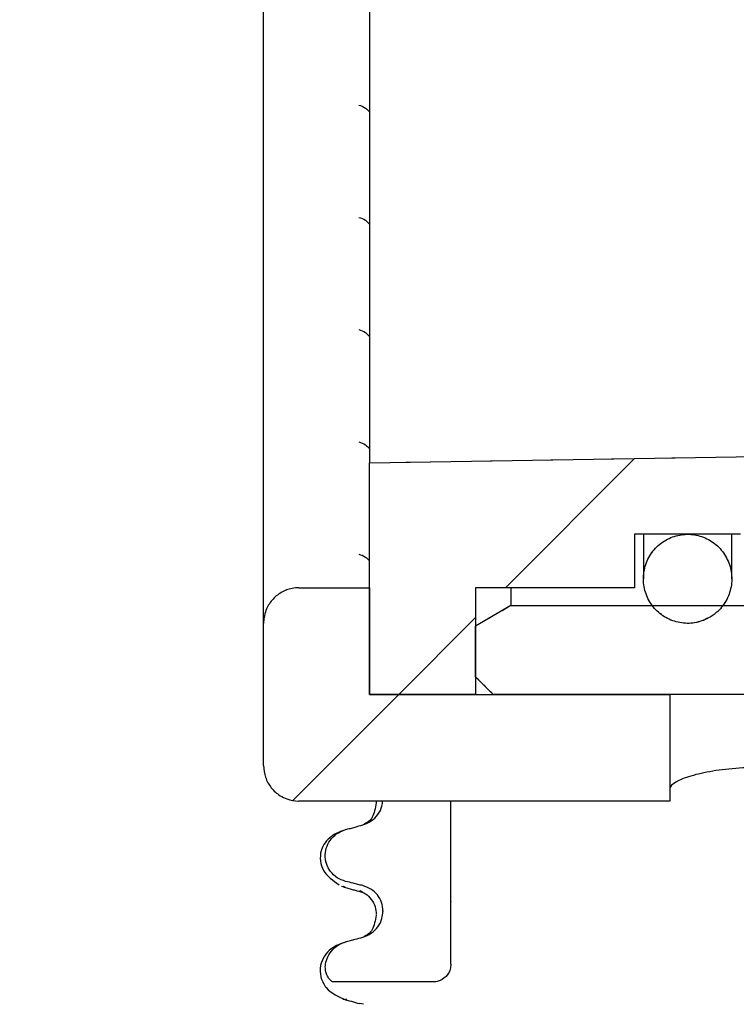
# Model space of a CAD drawing. Units: millimetres. Extents: x 56 to 2071, y 178 to 1268.
# Drawn here: x 136 to 176, y 948 to 1004 of the extents above; entities that cross this region are included whole.
import ezdxf

# ---------------------------------------------------------------- set-up
doc = ezdxf.new("R2010")
doc.units = ezdxf.units.MM
doc.header["$LTSCALE"] = 5
doc.linetypes.add('SLD-Durchgehend', pattern=[0])
doc.styles.add('SLDTEXTSTYLE0', font='TXT', dxfattribs={"width": 0.605})
doc.styles.add('SLDTEXTSTYLE1', font='TXT', dxfattribs={"width": 0.96})
doc.dimstyles.new('SLDDIMSTYLE1', dxfattribs={"dimtxt": 30, "dimasz": 16.51, "dimexe": 0, "dimexo": 0.0625, "dimgap": 7.5, "dimtad": 1, "dimdec": 0, "dimrnd": 1e-09, "dimzin": 12, "dimdsep": 46, "dimtxsty": 'SLDTEXTSTYLE0', "dimblk1": 'NONE', "dimblk2": 'NONE', "dimsah": 1, "dimcen": 0.09, "dimadec": 0, "dimazin": 3, "dimtfac": 1, "dimtdec": 0, "dimtofl": 0, "dimtmove": 0, "dimatfit": 3, "dimldrblk": 'NONE', "dimfxl": 1, "dimfrac": 2, "dimtolj": 1, "dimtzin": 12, "dimarcsym": 0})

# ---------------------------------------------------------------- blocks, each defined once
blk = doc.blocks.new('_D_7')
at = {"color": 250, "linetype": 'SLD-Durchgehend', "lineweight": 18, "true_color": 0x191924}
for p, q in [((92.578, 880.338), (92.578, 1090.338)), ((148.728, 880.338), (87.578, 880.338))]:
    blk.add_line(p, q, dxfattribs=at)
for points in [[(92.578, 1090.338), (87.963, 1060.338), (97.193, 1060.338)], [(92.578, 880.338), (97.193, 910.338), (87.963, 910.338)]]:
    blk.add_solid(points, dxfattribs=at)
at = {"color": 250, "linetype": 'SLD-Durchgehend', "lineweight": 18, "true_color": 0x191924, "insert": (56.155, 938.452), "char_height": 30, "attachment_point": 1, "rotation": 90, "style": 'SLDTEXTSTYLE1'}
blk.add_mtext('65-250', dxfattribs=at)
blk = doc.blocks.new('_NONE')

msp = doc.modelspace()

# ---------------------------------------------------------------- hatches: boundary and pattern name
at = {"true_color": 0x191924}
h = msp.add_hatch(dxfattribs=at)
h.set_pattern_fill('ANSI31', color=250, scale=5, style=0)
edge = h.paths.add_edge_path(flags=0)
edge.add_spline(control_points=[(191.728125, 978.697123), (198.671829, 978.743279), (205.615533, 978.789436), (212.559236, 978.835596), (235.350867, 978.987107), (258.142497, 979.138639), (280.934127, 979.290192), (285.161758, 979.318304), (289.38939, 979.346416), (293.617021, 979.374529)], knot_values=[0.10890968, 0.10890968, 0.10890968, 0.10890968, 0.119325466, 0.119325466, 0.119325466, 0.153513667, 0.153513667, 0.153513667, 0.159855254, 0.159855254, 0.159855254, 0.159855254], weights=[1, 1, 1, 1, 1, 1, 1, 1, 1, 1], degree=3, periodic=0)
edge.add_line((293.617021, 979.374529), (293.617021, 983.423525))
edge.add_spline(control_points=[(293.617021, 983.423525), (289.178701, 983.393921), (284.740381, 983.364317), (280.30206, 983.334715), (260.156916, 983.200354), (240.011771, 983.066016), (219.866626, 982.931703), (208.820459, 982.858054), (197.774292, 982.784413), (186.728125, 982.710779)], knot_values=[0.023560761, 0.023560761, 0.023560761, 0.023560761, 0.030218389, 0.030218389, 0.030218389, 0.060436779, 0.060436779, 0.060436779, 0.077006397, 0.077006397, 0.077006397, 0.077006397], weights=[1, 1, 1, 1, 1, 1, 1, 1, 1, 1], degree=3, periodic=0)
edge.add_line((186.728125, 982.710779), (186.728125, 981.192675))
edge.add_spline(control_points=[(186.728125, 981.192675), (186.728125, 981.157515), (186.727219, 981.122344), (186.725409, 981.087231), (186.713743, 980.860941), (186.663328, 980.633553), (186.578047, 980.423624), (186.49344, 980.215351), (186.372203, 980.01863), (186.223895, 979.849691), (186.07554, 979.680697), (185.895986, 979.534896), (185.699947, 979.424729), (185.582071, 979.358487), (185.456773, 979.304022), (185.327908, 979.263078), (185.14522, 979.205033), (184.952041, 979.173429), (184.760379, 979.170305)], knot_values=[0.005271863, 0.005271863, 0.005271863, 0.005271863, 0.005324556, 0.005324556, 0.005324556, 0.005667549, 0.005667549, 0.005667549, 0.006007813, 0.006007813, 0.006007813, 0.006348262, 0.006348262, 0.006348262, 0.006551082, 0.006551082, 0.006551082, 0.006841153, 0.006841153, 0.006841153, 0.006841153], weights=[1, 1, 1, 1, 1, 1, 1, 1, 1, 1, 1, 1, 1, 1, 1, 1, 1, 1, 1], degree=3, periodic=0)
edge.add_spline(control_points=[(184.760379, 979.170305), (182.384981, 979.131584), (180.009582, 979.092864), (177.634184, 979.054146), (170.332164, 978.935126), (163.030145, 978.816118), (155.728125, 978.697123)], knot_values=[0.030533229, 0.030533229, 0.030533229, 0.030533229, 0.0340968, 0.0340968, 0.0340968, 0.045051284, 0.045051284, 0.045051284, 0.045051284], weights=[1, 1, 1, 1, 1, 1, 1], degree=3, periodic=0)
edge.add_line((155.728125, 978.697123), (155.728125, 965.599266))
edge.add_line((155.728125, 965.599266), (161.728125, 965.599266))
edge.add_line((161.728125, 965.599266), (161.728125, 971.63682))
edge.add_line((161.728125, 971.63682), (170.728125, 971.63682))
edge.add_line((170.728125, 971.63682), (170.728125, 974.65998))
edge.add_line((170.728125, 974.65998), (176.728125, 974.65998))
edge.add_line((176.728125, 974.65998), (176.728125, 971.63682))
edge.add_line((176.728125, 971.63682), (180.728125, 971.63682))
edge.add_line((180.728125, 971.63682), (180.728125, 974.65998))
edge.add_line((180.728125, 974.65998), (186.728125, 974.65998))
edge.add_line((186.728125, 974.65998), (186.728125, 971.63682))
edge.add_line((186.728125, 971.63682), (189.728125, 971.63682))
edge.add_spline(control_points=[(189.728125, 971.63682), (190.394913, 972.308384), (191.061585, 972.980061), (191.728125, 973.65187)], knot_values=[0.035706227, 0.035706227, 0.035706227, 0.035706227, 0.037125771, 0.037125771, 0.037125771, 0.037125771], weights=[1, 1, 1, 1], degree=3, periodic=0)
edge.add_line((191.728125, 973.65187), (191.728125, 978.697123))
h = msp.add_hatch(dxfattribs=at)
h.set_pattern_fill('ANSI31', color=250, scale=5, style=0)
edge = h.paths.add_edge_path(flags=0)
edge.add_line((198.728125, 966.604853), (198.728125, 972.644159))
edge.add_line((198.728125, 972.644159), (293.617021, 972.644159))
edge.add_line((293.617021, 972.644159), (293.617021, 977.687052))
edge.add_line((293.617021, 977.687052), (193.728125, 977.687052))
edge.add_line((193.728125, 977.687052), (193.728125, 970.629826))
edge.add_line((193.728125, 970.629826), (163.728125, 970.629826))
edge.add_spline(control_points=[(163.728125, 970.629826), (163.061489, 970.242315), (162.394821, 969.854857), (161.728125, 969.467448)], knot_values=[0.029339459, 0.029339459, 0.029339459, 0.029339459, 0.030496061, 0.030496061, 0.030496061, 0.030496061], weights=[1, 1, 1, 1], degree=3, periodic=0)
edge.add_line((161.728125, 969.467448), (161.728125, 966.604853))
edge.add_spline(control_points=[(161.728125, 966.604853), (162.061438, 966.269638), (162.394772, 965.934442), (162.728125, 965.599266)], knot_values=[0.104960178, 0.104960178, 0.104960178, 0.104960178, 0.105674607, 0.105674607, 0.105674607, 0.105674607], weights=[1, 1, 1, 1], degree=3, periodic=0)
edge.add_line((162.728125, 965.599266), (197.728125, 965.599266))
edge.add_spline(control_points=[(197.728125, 965.599266), (198.061478, 965.934442), (198.394812, 966.269638), (198.728125, 966.604853)], knot_values=[0.040782239, 0.040782239, 0.040782239, 0.040782239, 0.041491324, 0.041491324, 0.041491324, 0.041491324], weights=[1, 1, 1, 1], degree=3, periodic=0)
h = msp.add_hatch(dxfattribs=at)
h.set_pattern_fill('ANSI31', color=250, scale=5, style=0)
edge = h.paths.add_edge_path(flags=0)
edge.add_spline(control_points=[(175.00705, 969.977362), (175.160098, 970.069087), (175.304062, 970.177929), (175.434085, 970.300122), (175.640434, 970.494044), (175.815835, 970.726628), (175.945837, 970.978193), (176.076178, 971.230411), (176.164543, 971.508731), (176.203786, 971.789912), (176.242943, 972.070482), (176.234294, 972.361652), (176.178573, 972.639408), (176.123203, 972.915411), (176.019847, 973.185716), (175.876767, 973.428146), (175.734793, 973.668702), (175.549843, 973.888332), (175.336733, 974.068909), (175.124785, 974.248503), (174.879211, 974.394319), (174.619957, 974.494133), (174.360791, 974.593914), (174.080852, 974.650424), (173.80327, 974.658841), (173.524289, 974.6673), (173.239963, 974.627397), (172.974055, 974.542578), (172.706065, 974.457095), (172.449281, 974.323606), (172.225156, 974.153625)], knot_values=[0, 0, 0, 0, 0.000267644, 0.000267644, 0.000267644, 0.000696134, 0.000696134, 0.000696134, 0.001125721, 0.001125721, 0.001125721, 0.001554324, 0.001554324, 0.001554324, 0.001980163, 0.001980163, 0.001980163, 0.002402668, 0.002402668, 0.002402668, 0.00282287, 0.00282287, 0.00282287, 0.003242968, 0.003242968, 0.003242968, 0.003665248, 0.003665248, 0.003665248, 0.004090889, 0.004090889, 0.004090889, 0.004090889], weights=[1, 1, 1, 1, 1, 1, 1, 1, 1, 1, 1, 1, 1, 1, 1, 1, 1, 1, 1, 1, 1, 1, 1, 1, 1, 1, 1, 1, 1, 1, 1], degree=3, periodic=0)
edge.add_spline(control_points=[(172.225156, 974.153625), (171.99953, 973.982504), (171.80065, 973.769621), (171.644943, 973.533095), (171.488833, 973.295958), (171.371733, 973.028451), (171.303177, 972.752943), (171.234774, 972.478049), (171.21279, 972.187597), (171.239026, 971.905537), (171.265114, 971.625069), (171.339592, 971.345227), (171.456547, 971.088975), (171.572736, 970.834402), (171.734019, 970.596196), (171.927461, 970.393989), (172.119951, 970.192777), (172.349535, 970.021756), (172.597556, 969.89517), (172.845208, 969.768772), (173.118025, 969.683242), (173.393534, 969.645791), (173.669506, 969.608278), (173.955784, 969.617985), (174.228584, 969.674088), (174.501361, 969.730185), (174.76818, 969.834203), (175.00705, 969.977362)], knot_values=[0.004090889, 0.004090889, 0.004090889, 0.004090889, 0.004519399, 0.004519399, 0.004519399, 0.004948992, 0.004948992, 0.004948992, 0.005377577, 0.005377577, 0.005377577, 0.005803694, 0.005803694, 0.005803694, 0.006226985, 0.006226985, 0.006226985, 0.006648188, 0.006648188, 0.006648188, 0.007068787, 0.007068787, 0.007068787, 0.007490126, 0.007490126, 0.007490126, 0.007911406, 0.007911406, 0.007911406, 0.007911406], weights=[1, 1, 1, 1, 1, 1, 1, 1, 1, 1, 1, 1, 1, 1, 1, 1, 1, 1, 1, 1, 1, 1, 1, 1, 1, 1, 1, 1], degree=3, periodic=0)
h = msp.add_hatch(dxfattribs=at)
h.set_pattern_fill('ANSI31', color=250, scale=5, style=0)
edge = h.paths.add_edge_path(flags=0)
edge.add_line((155.728125, 965.599266), (155.728125, 971.63682))
edge.add_line((155.728125, 971.63682), (151.728125, 971.63682))
edge.add_spline(control_points=[(151.728125, 971.63682), (151.600614, 971.63682), (151.472517, 971.624423), (151.347371, 971.599981), (151.129201, 971.55737), (150.915406, 971.476532), (150.723534, 971.364287), (150.531167, 971.251752), (150.355564, 971.104591), (150.210931, 970.935031), (150.065422, 970.764444), (149.947269, 970.566536), (149.865951, 970.357586), (149.814835, 970.22624), (149.777323, 970.088783), (149.754609, 969.949683), (149.73701, 969.84191), (149.728125, 969.732354), (149.728125, 969.623153)], knot_values=[0.00486806, 0.00486806, 0.00486806, 0.00486806, 0.005058801, 0.005058801, 0.005058801, 0.005392164, 0.005392164, 0.005392164, 0.005726372, 0.005726372, 0.005726372, 0.006062619, 0.006062619, 0.006062619, 0.006272177, 0.006272177, 0.006272177, 0.006435349, 0.006435349, 0.006435349, 0.006435349], weights=[1, 1, 1, 1, 1, 1, 1, 1, 1, 1, 1, 1, 1, 1, 1, 1, 1, 1, 1], degree=3, periodic=0)
edge.add_line((149.728125, 969.623153), (149.728125, 961.579082))
edge.add_spline(control_points=[(149.728125, 961.579082), (149.728125, 961.355593), (149.766264, 961.129077), (149.839509, 960.917931), (149.913513, 960.704598), (150.025429, 960.501087), (150.166061, 960.324423), (150.30628, 960.148277), (150.478948, 959.993941), (150.669748, 959.874425), (150.789308, 959.799533), (150.917556, 959.737027), (151.050218, 959.689025), (151.259882, 959.613159), (151.485528, 959.572415), (151.708484, 959.570216), (151.715031, 959.570151), (151.721578, 959.570119), (151.728125, 959.570119)], knot_values=[0.005045518, 0.005045518, 0.005045518, 0.005045518, 0.005380793, 0.005380793, 0.005380793, 0.00571956, 0.00571956, 0.00571956, 0.006057332, 0.006057332, 0.006057332, 0.006267134, 0.006267134, 0.006267134, 0.006601586, 0.006601586, 0.006601586, 0.006611275, 0.006611275, 0.006611275, 0.006611275], weights=[1, 1, 1, 1, 1, 1, 1, 1, 1, 1, 1, 1, 1, 1, 1, 1, 1, 1, 1], degree=3, periodic=0)
edge.add_line((151.728125, 959.570119), (172.728125, 959.570119))
edge.add_line((172.728125, 959.570119), (172.728125, 965.599266))
edge.add_line((172.728125, 965.599266), (155.728125, 965.599266))

# ---------------------------------------------------------------- linework, layer by layer
at = {"color": 250, "linetype": 'SLD-Durchgehend', "lineweight": 25, "true_color": 0x191924}
for p, q in [((155.728125, 1047.979155), (155.728125, 978.697123)), ((149.728125, 969.623153), (149.728125, 1037.684242)), ((155.728125, 978.697123), (177.634184, 979.054146)), ((155.728125, 965.599266), (155.728125, 978.697123)), ((176.728125, 974.65998), (170.728125, 974.65998)), ((170.728125, 974.65998), (170.728125, 971.63682)), ((171.228125, 974.65998), (171.228125, 972.146085)), ((176.228125, 972.145818), (176.228125, 974.65998)), ((151.728125, 971.63682), (155.728125, 971.63682)), ((155.728125, 971.63682), (155.728125, 965.599266)), ((170.728125, 971.63682), (161.728125, 971.63682)), ((161.728125, 971.63682), (161.728125, 965.599266)), ((163.728125, 971.63682), (163.728125, 970.629826)), ((163.728125, 970.629826), (161.728125, 969.467448)), ((163.728125, 970.629826), (193.728125, 970.629826)), ((149.728125, 961.579082), (149.728125, 969.623153)), ((161.728125, 966.604853), (161.728125, 969.467448)), ((161.728125, 966.604853), (162.728125, 965.599266)), ((155.728125, 965.599266), (172.728125, 965.599266)), ((161.728125, 965.599266), (155.728125, 965.599266)), ((197.728125, 965.599266), (162.728125, 965.599266)), ((172.728125, 965.599266), (172.728125, 959.570119)), ((172.728125, 959.570119), (151.728125, 959.570119)), ((156.093628, 959.570119), (156.104562, 959.496481)), ((154.370059, 954.672792), (154.257491, 954.735427)), ((155.341564, 954.406944), (155.191182, 954.489787)), ((160.328125, 953.898057), (160.328125, 953.868057)), ((156.484049, 953.360061), (156.484049, 953.330061)), ((154.441972, 948.341012), (154.376368, 948.367762)), ((155.37747, 948.076001), (155.17651, 948.115936))]:
    msp.add_line(p, q, dxfattribs=at)
at = {"color": 179, "linetype": 'SLD-Durchgehend', "lineweight": 18, "true_color": 0x212142}
for p, q in [((155.728125, 978.697123), (155.728125, 965.599266)), ((170.728125, 971.63682), (170.728125, 974.65998)), ((170.728125, 974.65998), (176.728125, 974.65998)), ((155.728125, 971.63682), (151.728125, 971.63682)), ((155.728125, 965.599266), (155.728125, 971.63682)), ((161.728125, 965.599266), (161.728125, 971.63682)), ((161.728125, 971.63682), (170.728125, 971.63682)), ((193.728125, 970.629826), (163.728125, 970.629826)), ((149.728125, 969.623153), (149.728125, 961.579082)), ((161.728125, 969.467448), (161.728125, 966.604853)), ((155.728125, 965.599266), (161.728125, 965.599266)), ((172.728125, 965.599266), (155.728125, 965.599266)), ((162.728125, 965.599266), (197.728125, 965.599266)), ((172.728125, 959.570119), (172.728125, 965.599266)), ((151.728125, 959.570119), (172.728125, 959.570119))]:
    msp.add_line(p, q, dxfattribs=at)
at = {"color": 250, "linetype": 'SLD-Durchgehend', "lineweight": 25, "true_color": 0x191924}
for points, knots in [([(155.115258, 998.937632), (155.247376, 998.896153), (155.472668, 998.82542), (155.653385, 998.630681), (155.728125, 998.550142)], [0, 0, 0, 0, 0.5864252547, 1, 1, 1, 1]), ([(155.115258, 992.587632), (155.247376, 992.546153), (155.472668, 992.47542), (155.653385, 992.280681), (155.728125, 992.200142)], [0, 0, 0, 0, 0.586425255, 1, 1, 1, 1]), ([(155.115258, 986.237632), (155.247376, 986.196153), (155.472668, 986.12542), (155.653385, 985.930681), (155.728125, 985.850142)], [0, 0, 0, 0, 0.586425255, 1, 1, 1, 1]), ([(155.115258, 979.887632), (155.247376, 979.846153), (155.472668, 979.77542), (155.653385, 979.580681), (155.728125, 979.500142)], [0, 0, 0, 0, 0.5864252547, 1, 1, 1, 1]), ([(175.00705, 969.977362), (174.752954, 969.857054), (174.244738, 969.616428), (173.385814, 969.60142), (172.57605, 969.852304), (171.892055, 970.362405), (171.412411, 971.07082), (171.190996, 971.902702), (171.256286, 972.765243), (171.603821, 973.559243), (171.998453, 973.981694), (172.225156, 974.153625)], [0, 0, 0, 0, 0.0532382557, 0.1064812882, 0.1596350345, 0.2128680888, 0.2663643346, 0.3202132825, 0.3743676217, 0.4286428984, 0.4827781949, 0.4827781949, 0.4827781949, 0.4827781949]), ([(172.225156, 974.153625), (172.450351, 974.324411), (172.957261, 974.587946), (173.803325, 974.706682), (174.637115, 974.538337), (175.368517, 974.104018), (175.91889, 973.450381), (176.225945, 972.64727), (176.252048, 971.781958), (175.988258, 970.958972), (175.535698, 970.342016), (175.154428, 970.079021), (175.00705, 969.977362)], [0.4827781949, 0.4827781949, 0.4827781949, 0.4827781949, 0.5365533617, 0.589910852, 0.6430010024, 0.6961094098, 0.7495087495, 0.8033239566, 0.8574808009, 0.9117554877, 0.9658895137, 1, 1, 1, 1]), ([(155.115258, 973.537632), (155.247376, 973.496153), (155.472668, 973.42542), (155.653385, 973.230681), (155.728125, 973.150142)], [0, 0, 0, 0, 0.586425255, 1, 1, 1, 1]), ([(151.728125, 971.63682), (151.600484, 971.62945), (151.250325, 971.609229), (150.703787, 971.394675), (150.180736, 970.959347), (149.875487, 970.443579), (149.745331, 969.982883), (149.733354, 969.732471), (149.728125, 969.623153)], [0, 0, 0, 0, 0.121783568, 0.334091566, 0.546947388, 0.761092388, 0.895703964, 1, 1, 1, 1]), ([(149.728125, 961.579082), (149.749978, 961.354565), (149.793909, 960.903204), (150.137874, 960.300901), (150.58563, 959.898453), (151.11868, 959.638902), (151.492084, 959.570878), (151.721579, 959.57014), (151.728125, 959.570119)], [0, 0, 0, 0, 0.213859346, 0.42993406, 0.645374714, 0.780375029, 0.993735113, 1, 1, 1, 1]), ([(182.728125, 960.272143), (182.67045, 960.386008), (182.555109, 960.613718), (181.662564, 960.979889), (180.35198, 961.283541), (178.736883, 961.461647), (177.047299, 961.476216), (175.463573, 961.335402), (174.118368, 961.071492), (173.144614, 960.731285), (172.760536, 960.45258), (172.734524, 960.307769), (172.728125, 960.272143)], [0, 0, 0, 0, 0.110196292, 0.220373285, 0.330697138, 0.438571732, 0.542594815, 0.644525707, 0.747731578, 0.854424583, 0.96418565, 1, 1, 1, 1]), ([(155.341564, 958.219334), (155.508605, 958.282954), (155.842769, 958.410227), (156.221166, 958.796204), (156.435449, 959.203426), (156.460082, 959.474), (156.468832, 959.570119)], [0, 0, 0, 0, 0.2834821744, 0.567107542, 0.8462198458, 1, 1, 1, 1]), ([(156.104562, 959.466481), (156.04929, 959.163544), (155.93573, 958.541138), (155.567901, 958.335454), (155.379101, 958.22988)], [0, 0, 0, 0, 0.486718719, 1, 1, 1, 1]), ([(160.328125, 958.843246), (160.328125, 958.901141), (160.328125, 959.003284), (160.328125, 959.282228), (160.328125, 959.503738), (160.328125, 959.570119)], [0, 0, 0, 0, 0.47816856, 0.843620292, 1, 1, 1, 1]), ([(160.328125, 958.638831), (160.328125, 958.668914), (160.328125, 958.719068), (160.328125, 958.786842), (160.328125, 958.824445), (160.328125, 958.843246)], [0, 0, 0, 0, 0.428381518, 0.714188684, 1, 1, 1, 1]), ([(160.328125, 955.714008), (160.328125, 955.793305), (160.328125, 955.932802), (160.328125, 956.337133), (160.328125, 956.77863), (160.328125, 957.237365), (160.328125, 957.665833), (160.328125, 958.029279), (160.328125, 958.365392), (160.328125, 958.560141), (160.328125, 958.620737), (160.328125, 958.638831)], [0, 0, 0, 0, 0.17096702, 0.300758616, 0.406444308, 0.512737305, 0.604997945, 0.694238491, 0.792378228, 0.938003907, 1, 1, 1, 1]), ([(154.414223, 957.965915), (154.11975, 957.86047), (153.50678, 957.64098), (152.854323, 956.786075), (152.967367, 955.555362), (153.66126, 955.070674), (154.00871, 954.827978)], [0, 0, 0, 0, 0.228435818, 0.475506015, 0.737372776, 1, 1, 1, 1]), ([(154.370059, 957.953487), (154.460088, 957.9781), (154.640147, 958.027328), (154.963988, 958.115926), (155.197785, 958.179957), (155.341564, 958.219334)], [0, 0, 0, 0, 0.277992891, 0.555985782, 1, 1, 1, 1]), ([(154.370059, 955.028663), (154.206486, 955.086535), (153.879205, 955.202326), (153.498616, 955.568045), (153.261183, 956.024781), (153.19343, 956.529883), (153.295388, 957.02691), (153.556728, 957.465197), (153.929998, 957.794015), (154.230735, 957.902998), (154.370059, 957.953487)], [0, 0, 0, 0, 0.129459618, 0.25902614, 0.386033888, 0.510704049, 0.634919432, 0.760579139, 0.889082531, 1, 1, 1, 1]), ([(160.328125, 955.411633), (160.328125, 955.453911), (160.328125, 955.525107), (160.328125, 955.626047), (160.328125, 955.684687), (160.328125, 955.714008)], [0, 0, 0, 0, 0.4223030631, 0.7111513408, 1, 1, 1, 1]), ([(160.328125, 953.898057), (160.328125, 954.032724), (160.328125, 954.301068), (160.328125, 954.710521), (160.328125, 955.151591), (160.328125, 955.314208), (160.328125, 955.411633)], [0, 0, 0, 0, 0.170713115, 0.340171152, 0.604693984, 1, 1, 1, 1]), ([(154.147565, 954.754543), (154.239019, 954.723316), (154.401834, 954.667723), (154.602628, 954.61091), (154.690635, 954.58601)], [0, 0, 0, 0, 0.561707541, 1, 1, 1, 1]), ([(155.341564, 954.787721), (155.250957, 954.810109), (155.069742, 954.854887), (154.745895, 954.935152), (154.512691, 954.993175), (154.370059, 955.028663)], [0, 0, 0, 0, 0.279735354, 0.559470706, 1, 1, 1, 1]), ([(156.484049, 953.360061), (156.468125, 953.522532), (156.436281, 953.847446), (156.186128, 954.277843), (155.817818, 954.621615), (155.502178, 954.731702), (155.341564, 954.787721)], [0, 0, 0, 0, 0.246905486, 0.493768885, 0.742402618, 1, 1, 1, 1]), ([(154.690411, 954.58519), (154.763682, 954.565147), (154.980743, 954.505769), (155.197786, 954.446323), (155.341564, 954.406944)], [0, 0, 0, 0, 0.337557113, 1, 1, 1, 1]), ([(155.115258, 954.487632), (155.245064, 954.442555), (155.505445, 954.352132), (155.843766, 954.025789), (156.067837, 953.601681), (156.092483, 953.296199), (156.104562, 953.146481)], [0, 0, 0, 0, 0.2534596679, 0.5084230604, 0.7590771765, 1, 1, 1, 1]), ([(160.328125, 952.493246), (160.328125, 952.549528), (160.328125, 952.648825), (160.328125, 952.976812), (160.328125, 953.330323), (160.328125, 953.635821), (160.328125, 953.810763), (160.328125, 953.868057)], [0, 0, 0, 0, 0.329557495, 0.581429675, 0.770385685, 0.924800269, 1, 1, 1, 1]), ([(155.341564, 951.869334), (155.508475, 951.932985), (155.842382, 952.060317), (156.222706, 952.445843), (156.448066, 952.888306), (156.473178, 953.196604), (156.484049, 953.330061)], [0, 0, 0, 0, 0.267620577, 0.535376335, 0.798871548, 1, 1, 1, 1]), ([(156.104562, 953.116481), (156.04929, 952.813544), (155.93573, 952.191138), (155.567901, 951.985454), (155.379101, 951.87988)], [0, 0, 0, 0, 0.486718719, 1, 1, 1, 1]), ([(160.328125, 952.288831), (160.328125, 952.318914), (160.328125, 952.369068), (160.328125, 952.436842), (160.328125, 952.474445), (160.328125, 952.493246)], [0, 0, 0, 0, 0.428381518, 0.714188684, 1, 1, 1, 1]), ([(154.370059, 951.603487), (154.460088, 951.6281), (154.640147, 951.677328), (154.963988, 951.765926), (155.197785, 951.829957), (155.341564, 951.869334)], [0, 0, 0, 0, 0.277992891, 0.555985782, 1, 1, 1, 1]), ([(160.328125, 950.338139), (160.328125, 950.371596), (160.328125, 950.549641), (160.328125, 950.887795), (160.328125, 951.315729), (160.328125, 951.679309), (160.328125, 952.015379), (160.328125, 952.210143), (160.328125, 952.270737), (160.328125, 952.288831)], [0, 0, 0, 0, 0.039789467, 0.211742422, 0.360994867, 0.505361628, 0.664124841, 0.899707302, 1, 1, 1, 1]), ([(154.416654, 951.616578), (154.114897, 951.510026), (153.4744, 951.283863), (152.906016, 950.46), (152.927051, 949.611016), (153.332167, 948.779069), (153.977239, 948.498602), (154.403222, 948.313391)], [0, 0, 0, 0, 0.219807632, 0.466555611, 0.599519374, 0.735536388, 1, 1, 1, 1]), ([(153.235681, 950.338139), (153.270017, 950.484703), (153.342909, 950.795845), (153.636429, 951.201214), (154.000353, 951.478047), (154.266761, 951.568438), (154.370059, 951.603487)], [0, 0, 0, 0, 0.249921062, 0.530563562, 0.817980417, 1, 1, 1, 1]), ([(153.69104, 949.338139), (153.673325, 949.341117), (153.637314, 949.347172), (153.565731, 949.392876), (153.488691, 949.462246), (153.413112, 949.553629), (153.343397, 949.666052), (153.289212, 949.787555), (153.250647, 949.916362), (153.228077, 950.046819), (153.219969, 950.189683), (153.230376, 950.288015), (153.235681, 950.338139)], [0, 0, 0, 0, 0.110072375, 0.223759638, 0.333651997, 0.446040811, 0.549702444, 0.656074753, 0.738401391, 0.822933967, 0.909740167, 1, 1, 1, 1]), ([(160.328125, 950.338139), (160.318919, 950.243152), (160.295451, 950.001), (160.096194, 949.653606), (159.830149, 949.45042), (159.548293, 949.349975), (159.378971, 949.340873), (159.328125, 949.338139)], [0, 0, 0, 0, 0.127347967, 0.324648966, 0.739324317, 0.921720955, 1, 1, 1, 1]), ([(159.328125, 949.338139), (158.74789, 949.338139), (157.892283, 949.338139), (156.932474, 949.338139), (155.892214, 949.338139), (154.650736, 949.338139), (154.015209, 949.338139), (153.69104, 949.338139)], [0, 0, 0, 0, 0.214537131, 0.316353457, 0.416824116, 0.702533507, 1, 1, 1, 1]), ([(154.221975, 948.371872), (154.380183, 948.328839), (154.696568, 948.242783), (155.012843, 948.156697), (155.170964, 948.113658)], [0, 0, 0, 0, 0.500052152, 1, 1, 1, 1])]:
    msp.add_open_spline(points, degree=3, knots=knots, dxfattribs=at)
at = {"color": 179, "linetype": 'SLD-Durchgehend', "lineweight": 18, "true_color": 0x212142}
for points, knots in [([(184.760379, 979.170305), (182.384981, 979.131584), (180.009582, 979.092864), (177.634184, 979.054146), (170.332164, 978.935126), (163.030145, 978.816118), (155.728125, 978.697123)], [0.03053322875, 0.03053322875, 0.03053322875, 0.03053322875, 0.03409679961, 0.03409679961, 0.03409679961, 0.04505128359, 0.04505128359, 0.04505128359, 0.04505128359]), ([(172.225156, 974.153625), (171.99953, 973.982504), (171.80065, 973.769621), (171.644943, 973.533095), (171.488833, 973.295958), (171.371733, 973.028451), (171.303177, 972.752943), (171.234774, 972.478049), (171.21279, 972.187597), (171.239026, 971.905537), (171.265114, 971.625069), (171.339592, 971.345227), (171.456547, 971.088975), (171.572736, 970.834402), (171.734019, 970.596196), (171.927461, 970.393989), (172.119951, 970.192777), (172.349535, 970.021756), (172.597556, 969.89517), (172.845208, 969.768772), (173.118025, 969.683242), (173.393534, 969.645791), (173.669506, 969.608278), (173.955784, 969.617985), (174.228584, 969.674088), (174.501361, 969.730185), (174.76818, 969.834203), (175.00705, 969.977362)], [0.00409088926, 0.00409088926, 0.00409088926, 0.00409088926, 0.004519399087, 0.004519399087, 0.004519399087, 0.004948991938, 0.004948991938, 0.004948991938, 0.005377577065, 0.005377577065, 0.005377577065, 0.005803693522, 0.005803693522, 0.005803693522, 0.006226985165, 0.006226985165, 0.006226985165, 0.006648188423, 0.006648188423, 0.006648188423, 0.007068787069, 0.007068787069, 0.007068787069, 0.007490125993, 0.007490125993, 0.007490125993, 0.007911406329, 0.007911406329, 0.007911406329, 0.007911406329]), ([(175.00705, 969.977362), (175.160098, 970.069087), (175.304062, 970.177929), (175.434085, 970.300122), (175.640434, 970.494044), (175.815835, 970.726628), (175.945837, 970.978193), (176.076178, 971.230411), (176.164543, 971.508731), (176.203786, 971.789912), (176.242943, 972.070482), (176.234294, 972.361652), (176.178573, 972.639408), (176.123203, 972.915411), (176.019847, 973.185716), (175.876767, 973.428146), (175.734793, 973.668702), (175.549843, 973.888332), (175.336733, 974.068909), (175.124785, 974.248503), (174.879211, 974.394319), (174.619957, 974.494133), (174.360791, 974.593914), (174.080852, 974.650424), (173.80327, 974.658841), (173.524289, 974.6673), (173.239963, 974.627397), (172.974055, 974.542578), (172.706065, 974.457095), (172.449281, 974.323606), (172.225156, 974.153625)], [0, 0, 0, 0, 0.000267643672, 0.000267643672, 0.000267643672, 0.000696134436, 0.000696134436, 0.000696134436, 0.001125720501, 0.001125720501, 0.001125720501, 0.001554323885, 0.001554323885, 0.001554323885, 0.001980162851, 0.001980162851, 0.001980162851, 0.002402668358, 0.002402668358, 0.002402668358, 0.002822869517, 0.002822869517, 0.002822869517, 0.003242967852, 0.003242967852, 0.003242967852, 0.003665247735, 0.003665247735, 0.003665247735, 0.00409088926, 0.00409088926, 0.00409088926, 0.00409088926]), ([(151.728125, 971.63682), (151.600614, 971.63682), (151.472517, 971.624423), (151.347371, 971.599981), (151.129201, 971.55737), (150.915406, 971.476532), (150.723534, 971.364287), (150.531167, 971.251752), (150.355564, 971.104591), (150.210931, 970.935031), (150.065422, 970.764444), (149.947269, 970.566536), (149.865951, 970.357586), (149.814835, 970.22624), (149.777323, 970.088783), (149.754609, 969.949683), (149.73701, 969.84191), (149.728125, 969.732354), (149.728125, 969.623153)], [0.004868060336, 0.004868060336, 0.004868060336, 0.004868060336, 0.005058801321, 0.005058801321, 0.005058801321, 0.00539216378, 0.00539216378, 0.00539216378, 0.005726371505, 0.005726371505, 0.005726371505, 0.00606261887, 0.00606261887, 0.00606261887, 0.006272176754, 0.006272176754, 0.006272176754, 0.00643534929, 0.00643534929, 0.00643534929, 0.00643534929]), ([(149.728125, 961.579082), (149.728125, 961.355593), (149.766264, 961.129077), (149.839509, 960.917931), (149.913513, 960.704598), (150.025429, 960.501087), (150.166061, 960.324423), (150.30628, 960.148277), (150.478948, 959.993941), (150.669748, 959.874425), (150.789308, 959.799533), (150.917556, 959.737027), (151.050218, 959.689025), (151.259882, 959.613159), (151.485528, 959.572415), (151.708484, 959.570216), (151.715031, 959.570151), (151.721578, 959.570119), (151.728125, 959.570119)], [0.005045517513, 0.005045517513, 0.005045517513, 0.005045517513, 0.005380792834, 0.005380792834, 0.005380792834, 0.005719559652, 0.005719559652, 0.005719559652, 0.00605733208, 0.00605733208, 0.00605733208, 0.006267134426, 0.006267134426, 0.006267134426, 0.006601585613, 0.006601585613, 0.006601585613, 0.006611274692, 0.006611274692, 0.006611274692, 0.006611274692])]:
    msp.add_open_spline(points, degree=3, knots=knots, dxfattribs=at)
for points in [[(163.728125, 970.629826), (163.061489, 970.242315), (162.394821, 969.854857), (161.728125, 969.467448)], [(161.728125, 966.604853), (162.061438, 966.269638), (162.394772, 965.934442), (162.728125, 965.599266)]]:
    msp.add_open_spline(points, degree=3, dxfattribs=at)

# ---------------------------------------------------------------- dimensions: what is measured, and where the dimension line sits
at = {"color": 250, "linetype": 'SLD-Durchgehend', "lineweight": 18, "true_color": 0x191924}
dim = msp.add_linear_dim(base=(92.57811, 880.338139), p1=(62.728125, 1090.338139), p2=(153.728125, 880.338139), angle=90, text='<>-250', dimstyle='SLDDIMSTYLE1', dxfattribs=at)
dim.commit()
dim.dimension.update_dxf_attribs({"geometry": '_D_7', "text_midpoint": (92.57811, 1002.597476), "dimtype": 160})

doc.saveas('drawing.dxf')
